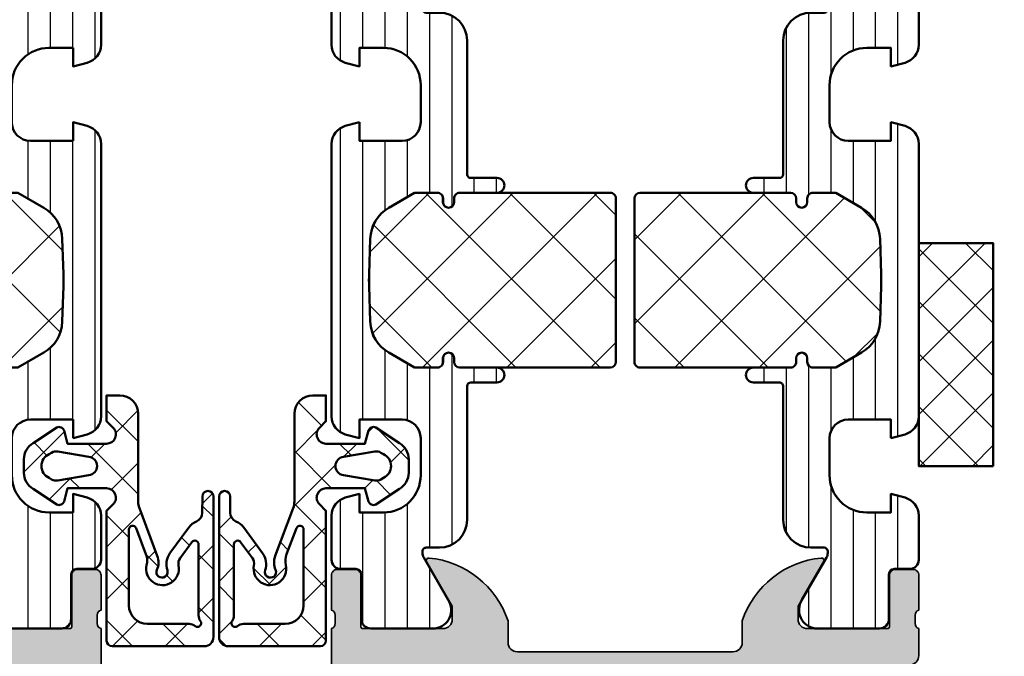
# Model space of a CAD drawing. Units: millimetres. Extents: x 119 to 10331, y 11388 to 12659.
# Drawn here: x 2859 to 2912, y 11540 to 11574 of the extents above; entities that cross this region are included whole.
import ezdxf

# ---------------------------------------------------------------- set-up
doc = ezdxf.new("R2010")
doc.units = ezdxf.units.MM
for name, color, linetype, lineweight in [('S03_AL_Kontur', 255, 'Continuous', 35), ('S04_AL_Schraffur', 253, 'Continuous', 25), ('S05_EPDM_Kontur', 31, 'Continuous', 50), ('S06_EPDM_Schraffur', 43, 'Continuous', 25), ('S07_Isolation_Kontur', 91, 'Continuous', 50), ('S08_Isolation_Schraffur', 103, 'Continuous', 25)]:
    doc.layers.add(name, color=color, linetype=linetype, lineweight=lineweight)
pattern_1 = [(315, (0, 0), (2.262741699796953, 2.262741699796952), []), (44.99999999999999, (0, 0), (-2.262741699796952, 2.262741699796953), [])]
pattern_2 = [(90, (-199.8033798540092, 90.774211283871), (-1.2, 6.613092715395706e-16), [])]

# ---------------------------------------------------------------- blocks, each defined once
blk = doc.blocks.new('431510_s')
at = {"layer": 'S04_AL_Schraffur'}
h = blk.add_hatch(color=256, dxfattribs=at)
h.paths.add_polyline_path([(27.99997507546391, 1.800080626862439, -0.4142062621646285), (26.99999999999909, 2.800080626551956), (27.00000000000028, 18.79983673094477, -0.4142135623730699), (27.50000000000023, 19.29983673094478), (31.30000000000058, 19.29983673094477, 0.4142135623730951), (31.80000000000058, 19.79983673094472), (31.80000000000053, 21.24999999999998, -0.3382124742369713), (31.59999900000054, 21.52318899999144), (31.59999900000053, 21.97678299999144, -0.3381811729244532), (31.80000000000054, 22.24998699999147), (31.80000000000053, 24.12999799999994, 0.4142135623730964), (31.50000000000056, 24.42999799999995), (30.52002568095776, 24.42999799999996, 0.4142135623730826), (30.22002568095776, 24.12999799999995), (30.22002568095775, 21.35000000000005, -0.4142135623730898), (30.12002568095775, 21.25000000000006), (25.80000000000012, 21.25, -0.4142135623731201), (25.30000000000013, 21.74999999999994), (25.29999999999973, 22.45000000000039), (26.68149545762253, 24.84282032302746, 0.6105378334009129), (26.54834792059497, 25.04933548774967, 0.2950520157234863), (22.30000000000018, 21.67002525929587), (22.30000000000075, 20.49998474098214, -0.4142135623732366), (21.80000000000075, 19.99998474098186), (10.19999999999879, 19.99998474098186, -0.4142135623733083), (9.699999999998793, 20.49998474098223), (9.699999999999648, 21.6700252592959, 0.2950520157236629), (5.45165207940497, 25.04933548774932, 0.6105378334004349), (5.318504542377752, 24.84282032302779), (6.700000000000216, 22.45), (6.699999999999705, 21.75000000000045, -0.4142135623731117), (6.2000000000001, 21.25), (1.879974319043095, 21.25, -0.4142135623730964), (1.779974319043091, 21.35), (1.779974319043106, 24.12999800000007, 0.4142135623730809), (1.479974319043093, 24.42999800000007), (0.50000000000031, 24.42999800000007, 0.4142135623731143), (0.2000000000003297, 24.1299980000001), (0.2000000000003155, 22.24998699999154, -0.3381811729244373), (0.4000010000003159, 21.97678299999155), (0.4000010000003158, 21.52318899999158, -0.3382124742369622), (0.2000000000001023, 21.2499999999998), (0.2000000000000455, 15.50000000000011, 0.4142135623730951), (1.200000000000044, 14.50000000000003), (1.699999999999989, 14.50000000000006), (1.699999999999932, 17.74999999999983, -0.4142135623730949), (2.69999999999993, 18.75000000000017), (3.999999999999719, 18.75000000000005, -0.4142135623730533), (5.000000000000171, 17.75000000000014), (4.999999999999943, 10.00000000000003, -0.3999999999999496), (4.999999999999943, 9.000000000000028), (5.000000000000114, 3.000000000000171, -0.4142135623730866), (4.000000000000226, 2.000000000000028), (2.699999999999989, 2, -0.4142135623730868), (1.700000000000045, 2.999999999999943), (1.699999999999932, 4.500000000000027), (1.100000000000363, 4.500000000000058), (5.684341886080801e-14, 3.400000000000545), (0, 0), (45.49957274258099, 2.8421709430404e-14, 0.4141849592852944), (49.9995727211226, 4.499560538830392), (50.00006101608204, 9.499609367849251, 0.4140696599984658), (49.50006101608164, 9.999609367849246), (48.20001218795687, 9.999609367849246, 0.4143389059542086), (47.70001218795704, 9.499609367849269), (47.70001218795704, 8.999639885427374), (48.70001218795704, 8.999609367849246), (48.70001218795704, 7.499639885427426, -0.4143301661732829), (47.70001218795743, 6.499639885427342), (43.70007322311347, 6.499639885427342, -0.4143297842388449), (42.7000732231133, 7.4996398854274), (42.70001218795704, 8.999639885427372), (43.70007322311307, 8.999639885427541), (43.70001218795699, 9.499609367849178, 0.4142000313288023), (43.20001218795676, 9.99963988542737), (40.60003660201983, 9.999609367849132, 0.4142168970367825), (40.10003660201954, 9.49960936784902), (40.10003660201954, 9.299597160818006, 0.4142352544979114), (40.60003660201961, 8.799566643239842), (40.89964299328219, 8.7995971158182, -0.4144726713529757), (41.40008543014448, 8.299256467303856), (41.40008543014454, 6.099695634247327, 0.4142141918614837), (42.40008757935175, 5.099695634249542), (47.69964597660282, 5.099707024099246, -0.4142449410311492), (48.19964597701949, 4.599707024099346, -0.4175027550328581), (45.49957273483209, 1.799719231130467)])
h.paths.add_polyline_path([(24.70000000000022, 1.999999999999517), (7.300000000000182, 2, -0.4142135623730951), (6.800000000000125, 2.500000000000028), (6.800000000000125, 17.69983673094524, -0.4142135623730951), (7.300000000000125, 18.19983673094524), (24.70000000000027, 18.19983673094475, -0.4142135623730951), (25.20000000000027, 17.69983673094475), (25.20000000000027, 2.499999999999432, -0.4142135623730951)], flags=16)
for points in [[(10.19999999999879, 19.99998474098186), (21.80000000000075, 19.99998474098186, 0.4142135623732365), (22.30000000000075, 20.49998474098214), (22.30000000000018, 21.67002525929587, -0.295052015723482), (26.5483479205949, 25.04933548774967, -0.6105378334011103), (26.68149545762253, 24.84282032302746), (25.29999999999973, 22.45000000000039), (25.30000000000013, 21.74999999999994, 0.4142135623731201), (25.80000000000012, 21.25), (30.12002568095775, 21.25000000000006, 0.4142135623730898), (30.22002568095775, 21.35000000000005), (30.22002568095776, 24.12999799999995, -0.4142135623730825), (30.52002568095776, 24.42999799999996), (31.50000000000056, 24.42999799999995, -0.4142135623730966), (31.80000000000053, 24.12999799999994), (31.80000000000054, 22.24998699999147, 0.3381811729244532), (31.59999900000053, 21.97678299999144), (31.59999900000054, 21.52318899999144, 0.3382124742369714), (31.80000000000053, 21.24999999999998), (31.80000000000058, 19.79983673094472, -0.414213562373095), (31.30000000000058, 19.29983673094477), (27.50000000000023, 19.29983673094478, 0.4142135623730699), (27.00000000000028, 18.79983673094477), (26.99999999999909, 2.800080626551956, 0.4142062621646285), (27.99997507546391, 1.800080626862439), (45.49957273483209, 1.799719231130467, 0.4175027550328471), (48.19964597701949, 4.599707024099247, 0.4142449410312073), (47.69964597660282, 5.099707024099246), (42.40008757935175, 5.099695634249542, -0.4142141918614836), (41.40008543014454, 6.099695634247327), (41.40008543014448, 8.299597160818056, 0.4140140707820269), (40.9000854301446, 8.79959716081788), (40.60003660201961, 8.799566643239842, -0.4142352544979114), (40.10003660201954, 9.299597160818006), (40.10003660201954, 9.49960936784902, -0.4142168970367824), (40.60003660201983, 9.999609367849132), (43.20001218795676, 9.99963988542737, -0.4142000313288023), (43.70001218795699, 9.499609367849178), (43.70007322311307, 8.999639885427541), (42.70001218795704, 8.999639885427372), (42.7000732231133, 7.4996398854274, 0.4143297842388449), (43.70007322311347, 6.499639885427342), (47.70001218795743, 6.499639885427342, 0.4143301661732829), (48.70001218795704, 7.499639885427426), (48.70001218795704, 8.999609367849246), (47.70001218795704, 8.999639885427372), (47.70001218795704, 9.499609367849269, -0.4143389059542087), (48.20001218795687, 9.999609367849246), (49.50006101608164, 9.999609367849246, -0.4140696599984658), (50.00006101608204, 9.499609367849251), (49.9995727211226, 4.499560538830392, -0.4141849592852944), (45.49957274258099, 2.8421709430404e-14), (0, 0), (5.684341886080801e-14, 3.400000000000545), (1.100000000000363, 4.500000000000058), (1.699999999999932, 4.500000000000028), (1.700000000000045, 2.999999999999943, 0.4142135623730868), (2.699999999999989, 2), (4.000000000000226, 2.000000000000028, 0.4142135623730867), (5.000000000000114, 3.000000000000171), (4.999999999999943, 9.000000000000028, 0.3999999999999495), (4.999999999999943, 10.00000000000003), (5.000000000000171, 17.75000000000014, 0.4142135623730533), (3.999999999999719, 18.75000000000005), (2.69999999999993, 18.75000000000017, 0.4142135623730949), (1.699999999999932, 17.74999999999983), (1.699999999999989, 14.50000000000006), (1.200000000000044, 14.50000000000003, -0.414213562373095), (0.2000000000000455, 15.50000000000011), (0.2000000000001023, 21.2499999999998, 0.3382124742369622), (0.4000010000003158, 21.52318899999158), (0.4000010000003159, 21.97678299999155, 0.3381811729244373), (0.2000000000003155, 22.24998699999154), (0.2000000000003297, 24.1299980000001, -0.4142135623731143), (0.50000000000031, 24.42999800000007), (1.479974319043093, 24.42999800000007, -0.414213562373081), (1.779974319043106, 24.12999800000007), (1.779974319043091, 21.35, 0.4142135623730966), (1.879974319043095, 21.25), (6.2000000000001, 21.25, 0.4142135623731117), (6.699999999999705, 21.75000000000045), (6.700000000000217, 22.45000000000001), (5.318504542377752, 24.84282032302779, -0.6105378334006352), (5.451652079405049, 25.04933548774931, -0.2950520157236585), (9.699999999999648, 21.6700252592959), (9.699999999998793, 20.49998474098223, 0.4142135623733084)], [(6.800000000000125, 2.500000000000028, 0.414213562373095), (7.300000000000182, 2), (24.70000000000022, 1.999999999999517, 0.414213562373095), (25.20000000000027, 2.499999999999432), (25.20000000000027, 17.69983673094475, 0.414213562373095), (24.70000000000027, 18.19983673094475), (7.300000000000125, 18.19983673094524, 0.414213562373095), (6.800000000000125, 17.69983673094524)]]:
    blk.add_lwpolyline(points, format="xyb", close=True)
blk = doc.blocks.new('284461_s')
at = {"layer": 'S08_Isolation_Schraffur'}
h = blk.add_hatch(dxfattribs=at)
h.set_pattern_fill('LINIE', color=256, scale=1.2, angle=89.99999999999999, style=0)
h.set_pattern_definition(pattern_2)
h.paths.add_polyline_path([(-3.79943154805113, 11.25006280267155), (-1.499413237504596, 11.25006280267167), (-1.499436125687849, 10.25006280267161), (-0.7416691717349958, 10.45267428768574, 0.3396024345479492), (2.515009669178319e-05, 11.41873752403524), (2.515009669447665e-05, 26.08126247596476, 0.3396142653031903), (-0.7417101615165457, 27.04733667121718), (-1.499796774815133, 27.24999916227205), (-1.499731457163984, 26.24999916414333), (-3.799749765640167, 26.24990157559023, -0.4141468880379688), (-4.799799823602365, 27.24985914489832), (-4.799884682538215, 29.24985914309821, -0.4142135623731223), (-2.799969543274068, 31.24994400023377), (-1.499943604503636, 31.24999915964259), (-1.499901175035456, 30.24999916054287), (-0.7409299916615681, 30.45303429315618, 0.3389287504969278), (2.515009669545718e-05, 31.41905765887589), (-2.515009782034684e-05, 33.79006049898805, 0.4142135623731575), (-0.5000251500981613, 34.2900604989876), (-1.310359162347305, 34.29006049898771, -0.4142135623733658), (-1.610359162347429, 34.59006049898699), (-1.610024533040921, 36.99005888192391, 0.414216654914547), (-2.110023150104887, 37.49005749898754), (-5.586564648203925, 37.49005749898765, 0.546041048330326), (-6.285506648203744, 35.95960449898746), (-4.966989795245575, 33.67586600599759, -0.1316472664831711), (-4.900002512081181, 33.42587628599188), (-4.900002512081124, 33.34139211558124, -0.4142135623732093), (-5.100002512081113, 33.14139211558108), (-5.800000986201661, 33.1413921155812, 0.4142135623731269), (-7.300000986201888, 31.64139211558108), (-7.300000986201776, 24.45006280267194, -0.414213562373095), (-7.500000986201822, 24.25006280267189), (-8.89972059433091, 24.25006280267178, 1), (-8.899720594331196, 23.45006280267103), (-6.900025150106099, 23.45006278681535, -0.4142135623729563), (-6.600025150106371, 23.15006278681528), (-6.600025150105576, 22.95006278681547, 1), (-6.000025150106576, 22.95006278681535), (-6.000025150106235, 23.15006278681506, -0.4142135623729702), (-5.700025150105826, 23.45006278681547), (-4.47396371975344, 23.45006278681547), (-3.082867889129371, 22.64704029678796, -0.2594895067915204), (-2.083754461381371, 20.97832383737716), (-2.023133995677991, 19.06705343357919, -0.01585473331340553), (-2.02313404133815, 18.43302347878), (-2.083752171218177, 16.52183540484646, -0.2594812949448421), (-3.082812533373951, 14.85314986166532), (-4.473894209485419, 14.05007873190289), (-5.700071129139016, 14.05007873190277, -0.4142135623731644), (-6.000071129139596, 14.35007873190227), (-6.000071129139539, 14.55007873190243, 1), (-6.600071129139448, 14.55007873190141), (-6.600071129139846, 14.35007873190171, -0.4142135623729978), (-6.900071129139346, 14.05007873190255), (-8.899766573364102, 14.05007873190221, 1), (-8.899766573364216, 13.25007873190282), (-7.500000986201823, 13.25007873190282, -0.414213562373116), (-7.300000986201835, 13.05007873190277), (-7.300000986201893, 5.858733489770374, 0.4142135623731281), (-5.80000098620178, 4.358733489770374), (-5.100002512081118, 4.358733489770374, -0.4142135623731991), (-4.900002512081186, 4.158733489770214), (-4.900002512081186, 4.074238711984663, -0.1316472664830934), (-4.9669897952445, 3.824248991979005), (-6.285506648204205, 1.540510498987772, 0.5460410483302749), (-5.586564648204785, 0.01005749898735178), (-2.110023150105008, 0.01005749898763536, 0.4142166549145678), (-1.610024533041042, 0.510056116051317), (-1.610359162347663, 2.910054498987507, -0.4142135623732617), (-1.310359162347026, 3.210054498987575), (-0.4993870108849586, 3.210054498987574, 0.4142197760384499), (0.000612989002548374, 3.710065106354591), (0.00056268880803257, 6.081067946466305, 0.3389287504969341), (-0.7404334401409174, 7.047059872984335), (-1.499413237504483, 7.250062802671494), (-1.49941323750454, 6.25006280267172), (-2.799439177445264, 6.250062802671551, -0.4142135623731404), (-4.799439177445491, 8.250062802671664), (-4.799439177445377, 10.25006280267172, -0.4141468880379667)])
h = blk.add_hatch(dxfattribs=at)
h.set_pattern_fill('NETZ', color=256, scale=3.2, angle=-45.00000000000001, style=0)
h.set_pattern_definition(pattern_1)
h.paths.add_polyline_path([(-5.999136237066179, 14.55009151481761), (-5.999134565051972, 14.35009151482484, 0.4142135623732616), (-5.699132057041081, 14.05009402285634), (-4.472963575670177, 14.05010427371269), (-3.081939592607793, 14.85314209729097, 0.2594812949449187), (-2.082879230451451, 16.52182764047222), (-2.022258002114196, 18.43311340357354, 0.01585473331340946), (-2.022257956453924, 19.06714335837273), (-2.082876303661404, 20.97834696924019, 0.2594895067915534), (-3.081989731409631, 22.64706342865099), (-4.473045517598732, 23.45006280267046), (-5.699244081927527, 23.45006280267046, 0.4142135623731506), (-5.999244081927482, 23.15006280267062), (-5.999244081927254, 22.95006280267046, -1), (-6.599244081927391, 22.95006280267069), (-6.599244081927391, 23.1500628026705, 0.4142135623730811), (-6.899244081927459, 23.45006280267069), (-14.99970048864816, 23.45006280267205, 0.4142135623729702), (-15.2997060805477, 23.15005721077307), (-15.29970608054748, 14.35006000672923, 0.4142135623729842), (-14.99970608054741, 14.05006000672939), (-10.39924408317495, 14.05006559861295), (-6.899132056999062, 14.05008399077087, 0.4142135623731505), (-6.59913456503119, 14.35008649878182), (-6.599136237045284, 14.55008649877448, -1)])
at = {"layer": 'S07_Isolation_Kontur'}
for points in [[(-1.499436125687849, 10.25006280267161), (-1.499413237504596, 11.25006280267166), (-3.79943154805113, 11.25006280267155, 0.4141468880379667), (-4.799439177445377, 10.25006280267172), (-4.799439177445491, 8.250062802671664, 0.4142135623731406), (-2.799439177445264, 6.250062802671551), (-1.49941323750454, 6.250062802671721), (-1.499413237504483, 7.250062802671494), (-0.7404334401409174, 7.047059872984335, -0.3389287504969341), (0.00056268880803257, 6.081067946466305), (0.000612989002548374, 3.710065106354591, -0.4142197760384501), (-0.4993870108849586, 3.210054498987574), (-1.310359162347026, 3.210054498987575, 0.4142135623732617), (-1.610359162347663, 2.910054498987507), (-1.610024533041042, 0.510056116051317, -0.4142166549145678), (-2.110023150105008, 0.01005749898763536), (-5.586564648204785, 0.01005749898735178, -0.5460410483302747), (-6.285506648204205, 1.540510498987772), (-4.9669897952445, 3.824248991979005, 0.1316472664830934), (-4.900002512081186, 4.074238711984663), (-4.900002512081186, 4.158733489770214, 0.4142135623731991), (-5.100002512081118, 4.358733489770374), (-5.80000098620178, 4.358733489770374, -0.4142135623731281), (-7.300000986201893, 5.858733489770374), (-7.300000986201835, 13.05007873190277, 0.4142135623731159), (-7.500000986201823, 13.25007873190282), (-8.899766573364216, 13.25007873190282, -1.000000000000426), (-8.899766573364102, 14.05007873190221), (-6.900071129139346, 14.05007873190255, 0.414213562372998), (-6.600071129139846, 14.35007873190171), (-6.600071129139448, 14.55007873190141, -0.9999999999999053), (-6.000071129139539, 14.55007873190243), (-6.000071129139596, 14.35007873190227, 0.4142135623731645), (-5.700071129139016, 14.05007873190277), (-4.47389420948542, 14.05007873190289), (-3.082812533373951, 14.85314986166532, 0.2594812949448421), (-2.083752171218177, 16.52183540484646), (-2.02313404133815, 18.43302347878, 0.01585473331340553), (-2.023133995677991, 19.06705343357919), (-2.083754461381371, 20.97832383737716, 0.2594895067915206), (-3.082867889129371, 22.64704029678796), (-4.473963719753438, 23.45006278681547), (-5.700025150105826, 23.45006278681547, 0.4142135623729703), (-6.000025150106235, 23.15006278681506), (-6.000025150106576, 22.95006278681535, -0.9999999999999764), (-6.600025150105576, 22.95006278681547), (-6.600025150106371, 23.15006278681528, 0.4142135623729563), (-6.900025150106099, 23.45006278681535), (-8.899720594331196, 23.45006280267103, -1.000000000000568), (-8.89972059433091, 24.25006280267178), (-7.500000986201822, 24.25006280267189, 0.414213562373095), (-7.300000986201776, 24.45006280267194), (-7.300000986201888, 31.64139211558108, -0.4142135623731269), (-5.800000986201661, 33.1413921155812), (-5.100002512081113, 33.14139211558108, 0.4142135623732094), (-4.900002512081124, 33.34139211558124), (-4.900002512081181, 33.42587628599188, 0.1316472664831711), (-4.966989795245575, 33.67586600599759), (-6.285506648203744, 35.95960449898746, -0.546041048330326), (-5.586564648203925, 37.49005749898765), (-2.110023150104887, 37.49005749898754, -0.4142166549145469), (-1.610024533040921, 36.99005888192391), (-1.610359162347429, 34.59006049898699, 0.4142135623733658), (-1.310359162347305, 34.29006049898771), (-0.5000251500981613, 34.2900604989876, -0.4142135623731575), (-2.515009782034684e-05, 33.79006049898805), (2.515009669545718e-05, 31.41905765887589, -0.3389287504969278), (-0.7409299916615681, 30.45303429315618), (-1.499901175035456, 30.24999916054287), (-1.499943604503636, 31.24999915964258), (-2.799969543274068, 31.24994400023377, 0.4142135623731223), (-4.799884682538215, 29.24985914309821), (-4.799799823602365, 27.24985914489832, 0.4141468880379687), (-3.799749765640167, 26.24990157559023), (-1.499731457163984, 26.24999916414333), (-1.499796774815133, 27.24999916227205), (-0.7417101615165457, 27.04733667121718, -0.3396142653031903), (2.515009669447665e-05, 26.08126247596476), (2.515009669178319e-05, 11.41873752403524, -0.3396024345479493), (-0.7416691717349958, 10.45267428768574)], [(-15.29970608054748, 14.35006000672923, 0.4142135623729842), (-14.99970608054741, 14.05006000672939), (-10.39924408317495, 14.05006559861295), (-6.899132056999062, 14.05008399077087, 0.4142135623731505), (-6.59913456503119, 14.35008649878182), (-6.599136237045284, 14.55008649877448, -1.000000000000189), (-5.999136237066179, 14.55009151481761), (-5.999134565051972, 14.35009151482484, 0.4142135623732615), (-5.699132057041081, 14.05009402285634), (-4.472963575670176, 14.05010427371269), (-3.081939592607793, 14.85314209729097, 0.2594812949449187), (-2.082879230451451, 16.52182764047222), (-2.022258002114196, 18.43311340357354, 0.01585473331340947), (-2.022257956453924, 19.06714335837273), (-2.082876303661404, 20.97834696924019, 0.2594895067915534), (-3.081989731409631, 22.64706342865099), (-4.47304551759873, 23.45006280267046), (-5.699244081927527, 23.45006280267046, 0.4142135623731507), (-5.999244081927482, 23.15006280267062), (-5.999244081927254, 22.95006280267046, -0.9999999999999997), (-6.599244081927391, 22.95006280267069), (-6.599244081927391, 23.1500628026705, 0.4142135623730811), (-6.899244081927459, 23.45006280267069), (-14.99970048864816, 23.45006280267205, 0.4142135623729703), (-15.2997060805477, 23.15005721077307)]]:
    blk.add_lwpolyline(points, format="xyb", close=True, dxfattribs=at)
blk = doc.blocks.new('430360_s')
at = {"rotation": 180}
blk.add_blockref('284461_s', (0.1999999999995907, 58.75000000000011), dxfattribs=at)
for name, p in [('284461_s', (31.80000000000053, 21.24999999999998)), ('431510_s', (0, 0))]:
    blk.add_blockref(name, p)
blk = doc.blocks.new('431550_s')
at = {"layer": 'S04_AL_Schraffur'}
h = blk.add_hatch(color=256, dxfattribs=at)
h.paths.add_polyline_path([(0, 3.400000000000034), (-1.099999999999967, 4.5), (-1.699999999999989, 4.5), (-1.699999999999989, 3, -0.4142135623730951), (-2.699999999999989, 2), (-4, 2, -0.4142135623730951), (-5, 2.999999999999972), (-5, 9, -0.4000000000000007), (-5, 10), (-5, 17.80000000000001, -0.4142135623730951), (-4, 18.80000000000001), (-2.699999999999991, 18.80000000000001, -0.414213562373095), (-1.699999999999989, 17.79999999999998), (-1.699999999999989, 14.49999999999997), (-1.199999999999988, 14.50000000000003, 0.414213562373095), (-0.1999999999999887, 15.50000000000003), (-0.1999999999999886, 21.24999999999997, -0.338212474236978), (-0.4000009999999747, 21.52318899999144), (-0.4000009999999748, 21.97678299999138, -0.3381811729244106), (-0.1999999999999887, 22.24998699999143), (-0.1999999999999887, 24.12999799999995, 0.4142135623730951), (-0.4999999999999446, 24.4299979999999), (-1.47997431904275, 24.4299979999999, 0.414213562373096), (-1.779974319042765, 24.12999799999992), (-1.779974319042821, 21.34999999999999, -0.4142135623730892), (-1.879974319042822, 21.25), (-6.199999999999987, 21.25, -0.4142135623730951), (-6.69999999999999, 21.75), (-6.699999999999988, 22.44999999999999), (-5.318504542377638, 24.84282032302758, 0.6105378334010536), (-5.45165207940483, 25.04933548774935, 0.2992013024098332), (-9.72379788716603, 21.59758101255932, -0.3261337620559863), (-10.19999999999999, 21.25), (-20.80000000000001, 21.25, -0.3261337620558025), (-21.27620211283287, 21.59758101255876, 0.2992013024098513), (-25.54834792059517, 25.04933548774937, 0.6105378334010572), (-25.68149545762235, 24.84282032302758), (-24.30000000000001, 22.44999999999999), (-24.30000000000001, 21.75, -0.4142135623730951), (-24.80000000000001, 21.25), (-29.12002568095723, 21.25, -0.4142135623730951), (-29.22002568095724, 21.35), (-29.22002568095724, 24.12999800000006, 0.4142135623730961), (-29.52002568095725, 24.42999800000004), (-30.50000000000006, 24.42999800000004, 0.4142135623731146), (-30.80000000000001, 24.12999800000003), (-30.80000000000007, 22.24998699999148, -0.3381811729244255), (-30.59999900000002, 21.97678299999151), (-30.59999900000003, 21.52318899999155, -0.3382124742369557), (-30.80000000000001, 21.25000000000002), (-30.80000000000001, 19.79999999999999, 0.4142135623730847), (-30.3, 19.29999999999998, -0.4142135623730888), (-29.80000000000001, 18.79999999999999), (-29.80000000000001, 2.000000000000023, -0.4142135623730971), (-30.30000000000001, 1.5, 0.4142135623730929), (-30.80000000000001, 1), (-30.80000000000001, 0.5, 0.4142135623730951), (-30.30000000000001, 0), (0, 0)])
h.paths.add_polyline_path([(-7.300000000000011, 1.5), (-8.800000000000013, 1.5, 0.414213562373096), (-9.30000000000001, 2), (-9.800000000000011, 2, 0.4142135623730947), (-10.30000000000001, 1.5), (-24.80000000000001, 1.5, 0.414213562373096), (-25.30000000000001, 2), (-25.80000000000001, 2, 0.4142135623730947), (-26.30000000000001, 1.5), (-27.80000000000001, 1.5, -0.4142135623730951), (-28.30000000000001, 2), (-28.30000000000001, 19.05000000000001, -0.4142135623730951), (-27.80000000000001, 19.55000000000001), (-7.30000000000001, 19.55000000000001, -0.4142135623730951), (-6.800000000000011, 19.05000000000001), (-6.800000000000011, 1.99999999999997, -0.4142135623730951)], flags=16)
for points in [[(-0.1999999999999886, 21.24999999999997), (-0.1999999999999887, 15.50000000000003, -0.414213562373095), (-1.199999999999988, 14.50000000000003), (-1.699999999999989, 14.49999999999997), (-1.699999999999989, 17.79999999999998, 0.414213562373095), (-2.699999999999991, 18.80000000000001), (-4, 18.80000000000001, 0.414213562373095), (-5, 17.80000000000001), (-5, 10, 0.4000000000000007), (-5, 9), (-5, 2.999999999999972, 0.4142135623730951), (-4, 2), (-2.699999999999989, 2, 0.414213562373095), (-1.699999999999989, 3), (-1.699999999999989, 4.5), (-1.099999999999966, 4.5), (0, 3.400000000000034), (0, 0), (-30.30000000000001, 0, -0.414213562373095), (-30.80000000000001, 0.5), (-30.80000000000001, 1, -0.414213562373095), (-30.30000000000001, 1.5, 0.414213562373095), (-29.80000000000001, 2.000000000000023), (-29.80000000000001, 18.79999999999999, 0.414213562373095), (-30.30000000000001, 19.29999999999998, -0.4142135623730784), (-30.80000000000001, 19.79999999999999), (-30.80000000000001, 21.25000000000002, 0.3382124742369558), (-30.59999900000003, 21.52318899999155), (-30.59999900000002, 21.97678299999151, 0.3381811729244255), (-30.80000000000007, 22.24998699999148), (-30.80000000000001, 24.12999800000003, -0.4142135623731147), (-30.50000000000006, 24.42999800000004), (-29.52002568095725, 24.42999800000004, -0.4142135623730961), (-29.22002568095724, 24.12999800000006), (-29.22002568095724, 21.35, 0.414213562373095), (-29.12002568095723, 21.25), (-24.80000000000001, 21.25, 0.414213562373095), (-24.30000000000001, 21.75), (-24.30000000000001, 22.44999999999999), (-25.68149545762235, 24.84282032302758, -0.6105378334010361), (-25.54834792059517, 25.04933548774937, -0.2992013024098296), (-21.276202112833, 21.59758101255914, 0.3261337620560262), (-20.80000000000001, 21.25), (-10.19999999999999, 21.25, 0.326133762056024), (-9.72379788716601, 21.59758101255939, -0.2992013024098298), (-5.451652079404823, 25.04933548774935, -0.6105378334010351), (-5.318504542377638, 24.84282032302758), (-6.699999999999989, 22.44999999999999), (-6.69999999999999, 21.75, 0.414213562373095), (-6.199999999999987, 21.25), (-1.879974319042822, 21.25, 0.414213562373089), (-1.779974319042821, 21.34999999999999), (-1.779974319042765, 24.12999799999992, -0.4142135623730961), (-1.47997431904275, 24.4299979999999), (-0.4999999999999446, 24.4299979999999, -0.414213562373095), (-0.1999999999999887, 24.12999799999995), (-0.1999999999999887, 22.24998699999143, 0.3381811729244107), (-0.4000009999999748, 21.97678299999138), (-0.4000009999999747, 21.52318899999144, 0.3382124742369781)], [(-26.30000000000001, 1.5), (-27.80000000000001, 1.5, -0.414213562373095), (-28.30000000000001, 2), (-28.30000000000001, 19.05000000000001, -0.414213562373095), (-27.80000000000001, 19.55000000000001), (-7.30000000000001, 19.55000000000001, -0.414213562373095), (-6.800000000000011, 19.05000000000001), (-6.800000000000011, 1.99999999999997, -0.414213562373095), (-7.300000000000011, 1.5), (-8.800000000000013, 1.5, 0.4142135623730961), (-9.30000000000001, 2), (-9.800000000000011, 2, 0.4142135623730946), (-10.30000000000001, 1.5), (-24.80000000000001, 1.5, 0.4142135623730961), (-25.30000000000001, 2), (-25.80000000000001, 2, 0.4142135623730946)]]:
    blk.add_lwpolyline(points, format="xyb", close=True)
blk = doc.blocks.new('284495_s')
at = {"layer": 'S08_Isolation_Schraffur'}
h = blk.add_hatch(dxfattribs=at)
h.set_pattern_fill('LINIE', color=256, scale=1.2, angle=89.99999999999999, style=0)
h.set_pattern_definition(pattern_2)
h.paths.add_polyline_path([(-3.79943154805113, 11.25006280267155), (-1.499413237504596, 11.25006280267167), (-1.499436125687849, 10.25006280267161), (-0.7416691717349958, 10.45267428768574, 0.3396024345479492), (2.515009669178319e-05, 11.41873752403524), (2.515009669447665e-05, 26.08126247596476, 0.3396142653031903), (-0.7417101615165457, 27.04733667121718), (-1.499796774815133, 27.24999916227205), (-1.499731457163984, 26.24999916414333), (-3.799749765640167, 26.24990157559023, -0.4141468880379688), (-4.799799823602365, 27.24985914489832), (-4.799884682538215, 29.24985914309821, -0.4142135623731223), (-2.799969543274068, 31.24994400023377), (-1.499943604503636, 31.24999915964259), (-1.499901175035456, 30.24999916054287), (-0.7409299916615681, 30.45303429315618, 0.3389287504969278), (2.515009669545718e-05, 31.41905765887589), (-2.515009782034684e-05, 33.79006049898805, 0.4142135623731575), (-0.5000251500981613, 34.2900604989876), (-1.310359162347305, 34.29006049898771, -0.4142135623733658), (-1.610359162347429, 34.59006049898699), (-1.610024533040921, 36.99005888192391, 0.414216654914547), (-2.110023150104887, 37.49005749898754), (-5.586564648203925, 37.49005749898765, 0.5155383714305163), (-6.333083957565675, 36.04201082738513), (-4.966989795245575, 33.67586600599759, -0.1316472664831711), (-4.900002512081181, 33.42587628599188), (-4.900002512081124, 33.34139211558124, -0.4142135623732093), (-5.100002512081113, 33.14139211558108), (-5.800000986201661, 33.1413921155812, 0.4142135623731269), (-7.300000986201888, 31.64139211558108), (-7.300000986201776, 24.45006280267194, -0.414213562373095), (-7.500000986201822, 24.25006280267189), (-8.89972059433091, 24.25006280267178, 1), (-8.899720594331196, 23.45006280267103), (-6.900025150106099, 23.45006278681535, -0.4142135623729563), (-6.600025150106371, 23.15006278681528), (-6.600025150105576, 22.95006278681547, 1), (-6.000025150106576, 22.95006278681535), (-6.000025150106235, 23.15006278681506, -0.4142135623729702), (-5.700025150105826, 23.45006278681547), (-4.47396371975344, 23.45006278681547), (-3.082867889129371, 22.64704029678796, -0.2594895067915204), (-2.083754461381371, 20.97832383737716), (-2.023133995677991, 19.06705343357919, -0.01585473331340553), (-2.02313404133815, 18.43302347878), (-2.083752171218177, 16.52183540484646, -0.2594812949448421), (-3.082812533373951, 14.85314986166532), (-4.473894209485419, 14.05007873190289), (-5.700071129139016, 14.05007873190277, -0.4142135623731644), (-6.000071129139596, 14.35007873190227), (-6.000071129139539, 14.55007873190243, 1), (-6.600071129139448, 14.55007873190141), (-6.600071129139846, 14.35007873190171, -0.4142135623729978), (-6.900071129139346, 14.05007873190255), (-8.899766573364102, 14.05007873190221, 1), (-8.899766573364216, 13.25007873190282), (-7.500000986201823, 13.25007873190282, -0.414213562373116), (-7.300000986201835, 13.05007873190277), (-7.300000986201893, 5.858733489770374, 0.4142135623731281), (-5.80000098620178, 4.358733489770374), (-5.100002512081118, 4.358733489770374, -0.4142135623731991), (-4.900002512081186, 4.158733489770214), (-4.900002512081186, 4.074238711984663, -0.1316472664830934), (-4.9669897952445, 3.824248991979005), (-6.333083957566099, 1.458104170590217, 0.5155383714305047), (-5.586564648204785, 0.01005749898735178), (-2.110023150105008, 0.01005749898763536, 0.4142166549145678), (-1.610024533041042, 0.510056116051317), (-1.610359162347663, 2.910054498987507, -0.4142135623732617), (-1.310359162347026, 3.210054498987575), (-0.4993870108849586, 3.210054498987574, 0.4142197760384499), (0.000612989002548374, 3.710065106354591), (0.00056268880803257, 6.081067946466305, 0.3389287504969341), (-0.7404334401409174, 7.047059872984335), (-1.499413237504483, 7.250062802671494), (-1.49941323750454, 6.25006280267172), (-2.799439177445264, 6.250062802671551, -0.4142135623731404), (-4.799439177445491, 8.250062802671664), (-4.799439177445377, 10.25006280267172, -0.4141468880379667)])
h = blk.add_hatch(dxfattribs=at)
h.set_pattern_fill('NETZ', color=256, scale=3.2, angle=-45.00000000000001, style=0)
h.set_pattern_definition(pattern_1)
h.paths.add_polyline_path([(-5.999136237066179, 14.55009151481761), (-5.999134565051972, 14.35009151482484, 0.4142135623732616), (-5.699132057041081, 14.05009402285634), (-4.472963575670177, 14.05010427371269), (-3.081939592607793, 14.85314209729097, 0.2594812949449187), (-2.082879230451451, 16.52182764047222), (-2.022258002114196, 18.43311340357354, 0.01585473331340946), (-2.022257956453924, 19.06714335837273), (-2.082876303661404, 20.97834696924019, 0.2594895067915534), (-3.081989731409631, 22.64706342865099), (-4.473045517598732, 23.45006280267046), (-5.699244081927527, 23.45006280267046, 0.4142135623731506), (-5.999244081927482, 23.15006280267062), (-5.999244081927254, 22.95006280267046, -1), (-6.599244081927391, 22.95006280267069), (-6.599244081927391, 23.1500628026705, 0.4142135623730811), (-6.899244081927459, 23.45006280267069), (-14.99970048864816, 23.45006280267205, 0.4142135623729702), (-15.2997060805477, 23.15005721077307), (-15.29970608054748, 14.35006000672923, 0.4142135623729842), (-14.99970608054741, 14.05006000672939), (-10.39924408317495, 14.05006559861295), (-6.899132056999062, 14.05008399077087, 0.4142135623731505), (-6.59913456503119, 14.35008649878182), (-6.599136237045284, 14.55008649877448, -1)])
at = {"layer": 'S07_Isolation_Kontur'}
for points in [[(-1.499436125687849, 10.25006280267161), (-1.499413237504596, 11.25006280267166), (-3.79943154805113, 11.25006280267155, 0.4141468880379667), (-4.799439177445377, 10.25006280267172), (-4.799439177445491, 8.250062802671664, 0.4142135623731406), (-2.799439177445264, 6.250062802671551), (-1.49941323750454, 6.250062802671721), (-1.499413237504483, 7.250062802671494), (-0.7404334401409174, 7.047059872984335, -0.3389287504969341), (0.00056268880803257, 6.081067946466305), (0.000612989002548374, 3.710065106354591, -0.4142197760384501), (-0.4993870108849586, 3.210054498987574), (-1.310359162347026, 3.210054498987575, 0.4142135623732617), (-1.610359162347663, 2.910054498987507), (-1.610024533041042, 0.510056116051317, -0.4142166549145678), (-2.110023150105008, 0.01005749898763536), (-5.586564648204785, 0.01005749898735178, -0.5460410483302747), (-6.285506648204205, 1.540510498987772), (-4.9669897952445, 3.824248991979005, 0.1316472664830934), (-4.900002512081186, 4.074238711984663), (-4.900002512081186, 4.158733489770214, 0.4142135623731991), (-5.100002512081118, 4.358733489770374), (-5.80000098620178, 4.358733489770374, -0.4142135623731281), (-7.300000986201893, 5.858733489770374), (-7.300000986201835, 13.05007873190277, 0.4142135623731159), (-7.500000986201823, 13.25007873190282), (-8.899766573364216, 13.25007873190282, -1.000000000000426), (-8.899766573364102, 14.05007873190221), (-6.900071129139346, 14.05007873190255, 0.414213562372998), (-6.600071129139846, 14.35007873190171), (-6.600071129139448, 14.55007873190141, -0.9999999999999053), (-6.000071129139539, 14.55007873190243), (-6.000071129139596, 14.35007873190227, 0.4142135623731645), (-5.700071129139016, 14.05007873190277), (-4.47389420948542, 14.05007873190289), (-3.082812533373951, 14.85314986166532, 0.2594812949448421), (-2.083752171218177, 16.52183540484646), (-2.02313404133815, 18.43302347878, 0.01585473331340553), (-2.023133995677991, 19.06705343357919), (-2.083754461381371, 20.97832383737716, 0.2594895067915206), (-3.082867889129371, 22.64704029678796), (-4.473963719753438, 23.45006278681547), (-5.700025150105826, 23.45006278681547, 0.4142135623729703), (-6.000025150106235, 23.15006278681506), (-6.000025150106576, 22.95006278681535, -0.9999999999999764), (-6.600025150105576, 22.95006278681547), (-6.600025150106371, 23.15006278681528, 0.4142135623729563), (-6.900025150106099, 23.45006278681535), (-8.899720594331196, 23.45006280267103, -1.000000000000568), (-8.89972059433091, 24.25006280267178), (-7.500000986201822, 24.25006280267189, 0.414213562373095), (-7.300000986201776, 24.45006280267194), (-7.300000986201888, 31.64139211558108, -0.4142135623731269), (-5.800000986201661, 33.1413921155812), (-5.100002512081113, 33.14139211558108, 0.4142135623732094), (-4.900002512081124, 33.34139211558124), (-4.900002512081181, 33.42587628599188, 0.1316472664831711), (-4.966989795245575, 33.67586600599759), (-6.285506648203744, 35.95960449898746, -0.546041048330326), (-5.586564648203925, 37.49005749898765), (-2.110023150104887, 37.49005749898754, -0.4142166549145469), (-1.610024533040921, 36.99005888192391), (-1.610359162347429, 34.59006049898699, 0.4142135623733658), (-1.310359162347305, 34.29006049898771), (-0.5000251500981613, 34.2900604989876, -0.4142135623731575), (-2.515009782034684e-05, 33.79006049898805), (2.515009669545718e-05, 31.41905765887589, -0.3389287504969278), (-0.7409299916615681, 30.45303429315618), (-1.499901175035456, 30.24999916054287), (-1.499943604503636, 31.24999915964258), (-2.799969543274068, 31.24994400023377, 0.4142135623731223), (-4.799884682538215, 29.24985914309821), (-4.799799823602365, 27.24985914489832, 0.4141468880379687), (-3.799749765640167, 26.24990157559023), (-1.499731457163984, 26.24999916414333), (-1.499796774815133, 27.24999916227205), (-0.7417101615165457, 27.04733667121718, -0.3396142653031903), (2.515009669447665e-05, 26.08126247596476), (2.515009669178319e-05, 11.41873752403524, -0.3396024345479493), (-0.7416691717349958, 10.45267428768574)], [(-15.29970608054748, 14.35006000672923, 0.4142135623729842), (-14.99970608054741, 14.05006000672939), (-10.39924408317495, 14.05006559861295), (-6.899132056999062, 14.05008399077087, 0.4142135623731505), (-6.59913456503119, 14.35008649878182), (-6.599136237045284, 14.55008649877448, -1.000000000000189), (-5.999136237066179, 14.55009151481761), (-5.999134565051972, 14.35009151482484, 0.4142135623732615), (-5.699132057041081, 14.05009402285634), (-4.472963575670176, 14.05010427371269), (-3.081939592607793, 14.85314209729097, 0.2594812949449187), (-2.082879230451451, 16.52182764047222), (-2.022258002114196, 18.43311340357354, 0.01585473331340947), (-2.022257956453924, 19.06714335837273), (-2.082876303661404, 20.97834696924019, 0.2594895067915534), (-3.081989731409631, 22.64706342865099), (-4.47304551759873, 23.45006280267046), (-5.699244081927527, 23.45006280267046, 0.4142135623731507), (-5.999244081927482, 23.15006280267062), (-5.999244081927254, 22.95006280267046, -0.9999999999999997), (-6.599244081927391, 22.95006280267069), (-6.599244081927391, 23.1500628026705, 0.4142135623730811), (-6.899244081927459, 23.45006280267069), (-14.99970048864816, 23.45006280267205, 0.4142135623729703), (-15.2997060805477, 23.15005721077307)]]:
    blk.add_lwpolyline(points, format="xyb", close=True, dxfattribs=at)
blk = doc.blocks.new('430380_s')
for name, p in [('284495_s', (77.80025772560845, -48.75003055986329)), ('431550_s', (78.00025772560844, -70.00003055986326))]:
    blk.add_blockref(name, p)
blk = doc.blocks.new('284464_s')
at = {"layer": 'S06_EPDM_Schraffur'}
h = blk.add_hatch(dxfattribs=at)
h.set_pattern_fill('NETZ', color=256, scale=2, angle=45, style=0)
h.set_pattern_definition([(45, (1687.449226476243, -1299.944163091379), (-1.414213562373095, 1.414213562373095), []), (135, (1687.449226476243, -1299.944163091379), (-1.414213562373095, -1.414213562373095), [])])
h.paths.add_polyline_path([(3.563026733794459, 0.2370375553535951, -0.08989280799620307), (3.499413237505223, 0.58800808925605), (3.499413237505223, 5.299999999999613, 0.4142115150545144), (2.499420227492919, 6.299999999975512), (1.799968754600286, 6.300004889132537), (1.799968754599377, 4.907110816504996), (2.15352214519362, 4.553557425910753, -0.6688642356917313), (1.799021090687575, 3.700004933386595), (-0.2997385681487687, 3.699995514347279), (-0.4913181787187568, 4.414975993201438, 0.4142642187981133), (-0.8832859521560295, 4.577344767616182), (-2.153412294930149, 3.72817789749854, 0.2680279579211318), (-2.653412294929922, 2.862180583045415), (-2.653381763374, 2.137819416954358, 0.2679341312658306), (-2.153381777352251, 1.27215372757712), (-0.8832859521567116, 0.4229868574592501, 0.4142328379594581), (-0.4913181787185295, 0.5853403730847049), (-0.2997890542210371, 1.299995515701198), (1.799967412941669, 1.300004939382802, -0.6681802608471793), (2.153523047529688, 0.4464515487940162), (1.799968754600286, 0.09289725586529593), (1.799968754600286, -6.900000000000205, 0.4142135623730951), (2.099968754600241, -7.200000000000614), (7.049943604503142, -7.200000000000387, 0.4142135623730951), (7.549943604503142, -6.700000000000387), (7.549943604503369, 0.8565877696126312, 0.9994574347202905), (6.949943692864053, 0.8565877696127018), (6.949468559635079, -0.01889084465358337, -0.3024585859289041), (6.642062026858271, -0.4800388039523883, 0.1364000061639536), (6.221070721127944, -0.8112044826908686), (5.206732794991922, -2.193280529339859, 0.2456934652414416), (5.067047894723805, -3.109519650782931, -1.461421228578395), (4.508235235791107, -3.087117098298006, 0.1947310337752811), (4.527775869583138, -2.336905220326912)])
h.paths.add_polyline_path([(3.386690538246739, -0.845679408355295), (3.913785494721651, -2.251964425866277, -0.1481036851624082), (3.951171968693607, -2.830456800338465, 1.244122244315897), (5.671113720278673, -2.852504695366355, -0.2123657858331991), (5.757667290766449, -2.455425403791082), (6.387305797076351, -1.597517723128135, -0.7249227947690895), (6.748541383155725, -1.715966336515407), (6.746359844820745, -5.542456547977622, 0.1621003630590392), (6.845989958588192, -5.842234186548979, -0.889232400669169), (6.557876640484506, -6.115740499635593, 0.1753325049161251), (6.237963157837385, -6.000000000000568), (3.999413237504768, -6.000000000000341, -0.4142135623730951), (2.999413237504541, -5.000000000000341), (2.999413237504768, -0.9158735151364681, -0.8350428457978851)], flags=16)
h.paths.add_polyline_path([(0.8505946152624801, 2.002895228431157), (-0.8290315603142062, 1.722250357336065, -0.1740154593329469), (-1.161434722507011, 1.782401857779519), (-1.29979600973752, 1.86228548722022, -0.6351664047638523), (-1.29979600973752, 3.13761507706397), (-1.161434746929899, 3.217498692403865, -0.1740155488317869), (-0.8290314133760148, 3.277650164215061), (0.850636576932402, 2.996997706458501, -0.8837213400641972)], flags=16)
at = {"layer": 'S05_EPDM_Kontur'}
for points in [[(4.527775869583138, -2.336905220326912, -0.19473103377531), (4.508235235791062, -3.087117098298108, 1.461421228577917), (5.067047894723828, -3.109519650783, -0.2456934652414609), (5.206732794991922, -2.193280529339859), (6.221070721127944, -0.8112044826908686, -0.1364000061639295), (6.642062026858184, -0.480038803952425, 0.3024585859289558), (6.949468559635079, -0.01889084465358337), (6.949943692864053, 0.8565877696127018, -1), (7.549943604503369, 0.8562621421316408), (7.549943604503142, -6.700000000000387, -0.414213562373095), (7.049943604503142, -7.200000000000387), (2.099968754600241, -7.200000000000614, -0.414213562373095), (1.799968754600286, -6.900000000000205), (1.799968754600286, 0.09289725586529585), (2.153523047529688, 0.4464515487940162, 0.6681802608471793), (1.799967412941669, 1.300004939382802), (-0.2997890542210371, 1.299995515701198), (-0.4913181787185295, 0.5853403730847049, -0.4142328379594582), (-0.8832859521567116, 0.4229868574592501), (-2.153381777352251, 1.27215372757712, -0.2679341312658305), (-2.653381763374, 2.137819416954358), (-2.653412294929922, 2.862180583045415, -0.2680279579211318), (-2.153412294930149, 3.72817789749854), (-0.8832859521560295, 4.577344767616182, -0.4142642187981133), (-0.4913181787187568, 4.414975993201438), (-0.2997385681487685, 3.699995514347279), (1.799021090687575, 3.700004933386595, 0.6688642356917311), (2.15352214519362, 4.553557425910753), (1.799968754599377, 4.907110816504996), (1.799968754600286, 6.300004889132538), (2.499420227492919, 6.299999999975512, -0.4142115150545145), (3.499413237505223, 5.299999999999613), (3.499413237505223, 0.58800808925605, 0.08989280799620306), (3.563026733794459, 0.2370375553535951)], [(-1.29979600973752, 1.86228548722022), (-1.161434722507011, 1.782401857779519, 0.1740154593329469), (-0.8290315603142062, 1.722250357336065), (0.8505946152624801, 2.002895228431157, 0.8837213400641971), (0.850636576932402, 2.996997706458501), (-0.8290314133760148, 3.277650164215061, 0.1740155488317869), (-1.161434746929899, 3.217498692403865), (-1.29979600973752, 3.13761507706397, 0.6351664047638523)], [(6.845989958588234, -5.842234186549035, -0.162100363059075), (6.746359844820745, -5.542456547977622), (6.748541383155725, -1.715966336515407, 0.7249227947690897), (6.387305797076351, -1.597517723128135), (5.757667290766449, -2.455425403791082, 0.2123657858334081), (5.671113720278754, -2.852504695366747, -1.244122244315724), (3.951171968693643, -2.830456800338311, 0.1481036851623679), (3.913785494721651, -2.251964425866277), (3.386690538246739, -0.845679408355295, 0.8350428457978847), (2.999413237504768, -0.9158735151364681), (2.999413237504541, -5.000000000000341, 0.414213562373095), (3.999413237504768, -6.000000000000341), (6.237963157837385, -6.000000000000568, -0.1753325049160791), (6.557876640484437, -6.115740499635535, 0.8892324006691996)]]:
    blk.add_lwpolyline(points, format="xyb", close=True, dxfattribs=at)
blk = doc.blocks.new('288179_s')
at = {"layer": 'S08_Isolation_Schraffur'}
h = blk.add_hatch(dxfattribs=at)
h.set_pattern_fill('NETZ', color=256, scale=2, angle=-45.00000000000001, style=0)
h.set_pattern_definition([(315, (-723.2158836587926, -738.7096471829113), (1.414213562373095, 1.414213562373095), []), (44.99999999999999, (-723.2158836587926, -738.7096471829113), (-1.414213562373095, 1.414213562373095), [])])
h.paths.add_polyline_path([(6.000000000000002, 4.000000000000056), (-5.999999999999999, 3.999999999999944), (-6, 5.795364188543317e-14), (6, -5.795364188543317e-14)])
at = {"layer": 'S07_Isolation_Kontur'}
blk.add_lwpolyline([(6.000000000000002, 4.000000000000056), (-5.999999999999999, 3.999999999999944), (-6, 5.795364188543317e-14), (6, -5.795364188543317e-14)], close=True, dxfattribs=at)

msp = doc.modelspace()

# ---------------------------------------------------------------- block references
at = {"rotation": 270}
msp.add_blockref('288179_s', (2906.919958071484, 11556.27570136314), dxfattribs=at)
at = {"layer": 'S03_AL_Kontur'}
for name, p in [('430380_s', (2785.119674737822, 11590.27573127202)), ('430360_s', (2875.119932921386, 11520.2757007123))]:
    msp.add_blockref(name, p, dxfattribs=at)
at = {"layer": 'S05_EPDM_Kontur'}
msp.add_blockref('284464_s', (2861.420519225926, 11547.77576351483), dxfattribs=at)
at = {"layer": 'S05_EPDM_Kontur', "xscale": -1}
msp.add_blockref('284464_s', (2876.81987652589, 11547.77570155266), dxfattribs=at)

doc.saveas('drawing.dxf')
